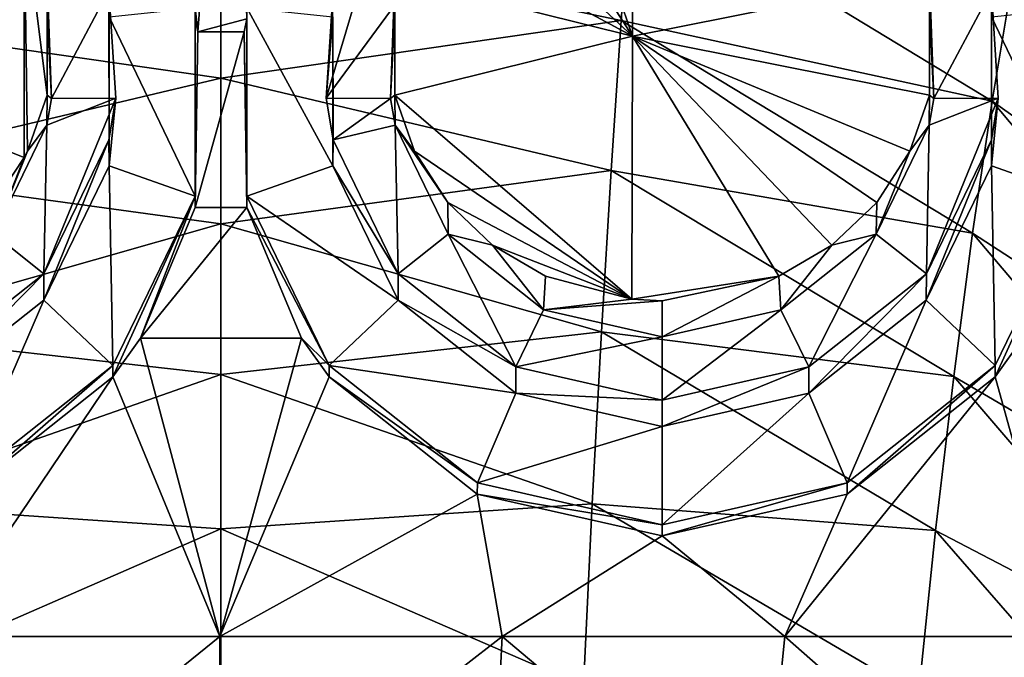
# Model space of a CAD drawing. Units: millimetres. Extents: x -76 to 76, y -169 to 27.
# Drawn here: x -3 to 13, y -18 to -8 of the extents above; entities that cross this region are included whole.
import ezdxf

# ---------------------------------------------------------------- set-up
doc = ezdxf.new("R2010")
doc.units = ezdxf.units.MM
doc.header["$LTSCALE"] = 65.185185
for name, color, linetype in [('145', 7, 'CONTINUOUS'), ('146', 7, 'CONTINUOUS'), ('186', 7, 'CONTINUOUS'), ('187', 7, 'CONTINUOUS'), ('188', 7, 'CONTINUOUS'), ('189', 7, 'CONTINUOUS'), ('190', 7, 'CONTINUOUS'), ('191', 7, 'CONTINUOUS'), ('192', 7, 'CONTINUOUS'), ('193', 7, 'CONTINUOUS'), ('194', 7, 'CONTINUOUS'), ('195', 7, 'CONTINUOUS'), ('196', 7, 'CONTINUOUS'), ('197', 7, 'CONTINUOUS'), ('198', 7, 'CONTINUOUS'), ('199', 7, 'CONTINUOUS'), ('200', 7, 'CONTINUOUS'), ('201', 7, 'CONTINUOUS'), ('262', 7, 'CONTINUOUS')]:
    doc.layers.add(name, color=color, linetype=linetype)

msp = doc.modelspace()

# ---------------------------------------------------------------- linework, layer by layer
at = {"layer": '145', "linetype": 'Continuous'}
for points in [[(-6.754, -5.689, 94.121), (-6.574, -7.961, 103.804), (0, -6.6, 103.169), (-6.754, -5.689, 94.121)], [(0, -6.6, 103.169), (-6.574, -7.961, 103.804), (0, -8.91, 112.025), (0, -6.6, 103.169)], [(-6.574, -7.961, 103.804), (-6.4, -10.427, 113.253), (0, -8.91, 112.025), (-6.574, -7.961, 103.804)], [(0, -8.91, 112.025), (-6.4, -10.427, 113.253), (0, -11.305, 120.403), (0, -8.91, 112.025)], [(-6.4, -10.427, 113.253), (-6.233, -13.077, 122.439), (0, -11.305, 120.403), (-6.4, -10.427, 113.253)], [(0, -11.305, 120.403), (-6.233, -13.077, 122.439), (0, -13.782, 128.348), (0, -11.305, 120.403)], [(-6.233, -13.077, 122.439), (-6.076, -15.905, 131.334), (0, -13.782, 128.348), (-6.233, -13.077, 122.439)], [(0, -13.782, 128.348), (-6.076, -15.905, 131.334), (0, -16.318, 135.836), (0, -13.782, 128.348)], [(-6.076, -15.905, 131.334), (-5.929, -18.902, 139.914), (0, -16.318, 135.836), (-6.076, -15.905, 131.334)], [(0, -16.318, 135.836), (-5.929, -18.902, 139.914), (0, -18.913, 142.923), (0, -16.318, 135.836)]]:
    msp.add_3dface(points, dxfattribs=at)
at = {"layer": '146', "linetype": 'Continuous'}
for points in [[(6.746, -5.691, 94.112), (0, -6.6, 103.169), (6.575, -7.963, 103.797), (6.746, -5.691, 94.112)], [(6.746, -5.691, 94.112), (6.575, -7.963, 103.797), (12.671, -9.287, 94.704), (6.746, -5.691, 94.112)], [(12.999, -7.311, 84.991), (6.746, -5.691, 94.112), (12.671, -9.287, 94.704), (12.999, -7.311, 84.991)], [(0, -6.6, 103.169), (0, -8.91, 112.025), (6.575, -7.963, 103.797), (0, -6.6, 103.169)], [(12.999, -7.311, 84.991), (12.671, -9.287, 94.704), (17.494, -12.707, 84.779), (12.999, -7.311, 84.991)], [(6.575, -7.963, 103.797), (0, -8.91, 112.025), (6.409, -10.428, 113.25), (6.575, -7.963, 103.797)], [(6.575, -7.963, 103.797), (6.409, -10.428, 113.25), (12.351, -11.456, 104.21), (6.575, -7.963, 103.797)], [(12.671, -9.287, 94.704), (6.575, -7.963, 103.797), (12.351, -11.456, 104.21), (12.671, -9.287, 94.704)], [(0, -8.91, 112.025), (0, -11.305, 120.403), (6.409, -10.428, 113.25), (0, -8.91, 112.025)], [(12.671, -9.287, 94.704), (12.351, -11.456, 104.21), (17.054, -14.514, 94.287), (12.671, -9.287, 94.704)], [(17.494, -12.707, 84.779), (12.671, -9.287, 94.704), (17.054, -14.514, 94.287), (17.494, -12.707, 84.779)], [(6.409, -10.428, 113.25), (0, -11.305, 120.403), (6.25, -13.078, 122.441), (6.409, -10.428, 113.25)], [(6.409, -10.428, 113.25), (6.25, -13.078, 122.441), (12.041, -13.811, 113.48), (6.409, -10.428, 113.25)], [(12.351, -11.456, 104.21), (6.409, -10.428, 113.25), (12.041, -13.811, 113.48), (12.351, -11.456, 104.21)], [(0, -11.305, 120.403), (0, -13.782, 128.348), (6.25, -13.078, 122.441), (0, -11.305, 120.403)], [(12.351, -11.456, 104.21), (12.041, -13.811, 113.48), (16.624, -16.505, 103.578), (12.351, -11.456, 104.21)], [(17.054, -14.514, 94.287), (12.351, -11.456, 104.21), (16.624, -16.505, 103.578), (17.054, -14.514, 94.287)], [(6.25, -13.078, 122.441), (0, -13.782, 128.348), (6.098, -15.906, 131.337), (6.25, -13.078, 122.441)], [(6.25, -13.078, 122.441), (6.098, -15.906, 131.337), (11.743, -16.345, 122.483), (6.25, -13.078, 122.441)], [(12.041, -13.811, 113.48), (6.25, -13.078, 122.441), (11.743, -16.345, 122.483), (12.041, -13.811, 113.48)], [(0, -13.782, 128.348), (0, -16.318, 135.836), (6.098, -15.906, 131.337), (0, -13.782, 128.348)], [(12.041, -13.811, 113.48), (11.743, -16.345, 122.483), (16.207, -18.675, 112.627), (12.041, -13.811, 113.48)], [(16.624, -16.505, 103.578), (12.041, -13.811, 113.48), (16.207, -18.675, 112.627), (16.624, -16.505, 103.578)], [(6.098, -15.906, 131.337), (0, -16.318, 135.836), (5.955, -18.903, 139.912), (6.098, -15.906, 131.337)], [(6.098, -15.906, 131.337), (5.955, -18.903, 139.912), (11.46, -19.051, 131.19), (6.098, -15.906, 131.337)], [(11.743, -16.345, 122.483), (6.098, -15.906, 131.337), (11.46, -19.051, 131.19), (11.743, -16.345, 122.483)], [(0, -16.318, 135.836), (0, -18.913, 142.923), (5.955, -18.903, 139.912), (0, -16.318, 135.836)], [(11.743, -16.345, 122.483), (11.46, -19.051, 131.19), (15.808, -21.016, 121.405), (11.743, -16.345, 122.483)], [(16.207, -18.675, 112.627), (11.743, -16.345, 122.483), (15.808, -21.016, 121.405), (16.207, -18.675, 112.627)]]:
    msp.add_3dface(points, dxfattribs=at)
at = {"layer": '186', "linetype": 'Continuous'}
for points in [[(-0.018, -18.084, 33), (-4.477, -21.693, 33), (-4.658, -18.084, 33), (-0.018, -18.084, 33)], [(-0.018, -21.693, 33), (-4.477, -21.693, 33), (-0.018, -18.084, 33), (-0.018, -21.693, 33)], [(4.441, -21.693, 33), (-0.018, -21.693, 33), (4.622, -18.084, 33), (4.441, -21.693, 33)], [(4.622, -18.084, 33), (-0.018, -21.693, 33), (-0.018, -18.084, 33), (4.622, -18.084, 33)], [(8.901, -21.693, 33), (4.441, -21.693, 33), (4.622, -18.084, 33), (8.901, -21.693, 33)], [(9.263, -18.084, 33), (8.901, -21.693, 33), (4.622, -18.084, 33), (9.263, -18.084, 33)], [(13.36, -21.693, 33), (8.901, -21.693, 33), (9.263, -18.084, 33), (13.36, -21.693, 33)], [(13.903, -18.084, 33), (13.36, -21.693, 33), (9.263, -18.084, 33), (13.903, -18.084, 33)]]:
    msp.add_3dface(points, dxfattribs=at)
at = {"layer": '187', "linetype": 'Continuous'}
for points in [[(-0.426, -7.938, 31.754), (0, -3.186, 31.171), (-0.381, -8.151, 31.78), (-0.426, -7.938, 31.754)], [(-0.381, -8.151, 31.78), (0, -3.186, 31.171), (0.426, -7.938, 31.754), (-0.381, -8.151, 31.78)], [(0.381, -8.151, 31.78), (-0.381, -8.151, 31.78), (0.426, -7.938, 31.754), (0.381, -8.151, 31.78)], [(-0.381, -8.151, 31.78), (0.381, -8.151, 31.78), (-0.426, -11.034, 32.134), (-0.381, -8.151, 31.78)], [(0.381, -8.151, 31.78), (0.426, -11.034, 32.134), (-0.426, -11.034, 32.134), (0.381, -8.151, 31.78)], [(-0.426, -11.034, 32.134), (0.426, -11.034, 32.134), (-1.322, -13.181, 32.398), (-0.426, -11.034, 32.134)], [(-1.322, -13.181, 32.398), (0.426, -11.034, 32.134), (1.322, -13.181, 32.398), (-1.322, -13.181, 32.398)], [(-1.322, -13.181, 32.398), (-0.018, -18.084, 33), (-1.778, -13.818, 32.476), (-1.322, -13.181, 32.398)], [(-0.018, -18.084, 33), (-1.322, -13.181, 32.398), (1.322, -13.181, 32.398), (-0.018, -18.084, 33)], [(-0.018, -18.084, 33), (1.322, -13.181, 32.398), (1.778, -13.818, 32.476), (-0.018, -18.084, 33)], [(13.178, -13.181, 32.398), (13.903, -18.084, 33), (12.722, -13.818, 32.476), (13.178, -13.181, 32.398)], [(-0.018, -18.084, 33), (-4.658, -18.084, 33), (-1.778, -13.818, 32.476), (-0.018, -18.084, 33)], [(-1.778, -13.818, 32.476), (-4.658, -18.084, 33), (-4.211, -15.745, 32.713), (-1.778, -13.818, 32.476)], [(-0.018, -18.084, 33), (1.778, -13.818, 32.476), (4.211, -15.745, 32.713), (-0.018, -18.084, 33)], [(13.903, -18.084, 33), (9.263, -18.084, 33), (12.722, -13.818, 32.476), (13.903, -18.084, 33)], [(12.722, -13.818, 32.476), (9.263, -18.084, 33), (10.289, -15.745, 32.713), (12.722, -13.818, 32.476)], [(4.622, -18.084, 33), (-0.018, -18.084, 33), (4.211, -15.745, 32.713), (4.622, -18.084, 33)], [(7.25, -16.434, 32.797), (4.622, -18.084, 33), (4.211, -15.745, 32.713), (7.25, -16.434, 32.797)], [(10.289, -15.745, 32.713), (9.263, -18.084, 33), (7.25, -16.434, 32.797), (10.289, -15.745, 32.713)], [(9.263, -18.084, 33), (4.622, -18.084, 33), (7.25, -16.434, 32.797), (9.263, -18.084, 33)]]:
    msp.add_3dface(points, dxfattribs=at)
at = {"layer": '188', "linetype": 'Continuous'}
for points in [[(1.728, -9.24, 38.463), (1.839, -7.901, 34.722), (1.841, -7.466, 38.245), (1.728, -9.24, 38.463)], [(1.841, -9.922, 38.547), (1.839, -7.901, 34.722), (1.728, -9.24, 38.463), (1.841, -9.922, 38.547)], [(1.839, -10.353, 35.023), (1.839, -7.901, 34.722), (1.841, -9.922, 38.547), (1.839, -10.353, 35.023)], [(2.91, -12.127, 38.817), (1.839, -10.353, 35.023), (1.841, -9.922, 38.547), (2.91, -12.127, 38.817)], [(2.911, -12.561, 35.294), (1.839, -10.353, 35.023), (2.91, -12.127, 38.817), (2.911, -12.561, 35.294)], [(4.843, -13.657, 39.005), (2.911, -12.561, 35.294), (2.91, -12.127, 38.817), (4.843, -13.657, 39.005)], [(4.842, -14.09, 35.482), (2.911, -12.561, 35.294), (4.843, -13.657, 39.005), (4.842, -14.09, 35.482)], [(7.25, -14.203, 39.072), (4.842, -14.09, 35.482), (4.843, -13.657, 39.005), (7.25, -14.203, 39.072)], [(7.25, -14.635, 35.549), (4.842, -14.09, 35.482), (7.25, -14.203, 39.072), (7.25, -14.635, 35.549)]]:
    msp.add_3dface(points, dxfattribs=at)
at = {"layer": '189', "linetype": 'Continuous'}
for points in [[(1.728, -9.24, 38.463), (1.841, -7.466, 38.245), (2.91, -5.262, 37.974), (1.728, -9.24, 38.463)], [(1.728, -9.24, 38.463), (2.91, -5.262, 37.974), (2.863, -7.703, 38.274), (1.728, -9.24, 38.463)], [(11.715, -9.247, 38.464), (11.637, -7.703, 38.274), (12.659, -7.466, 38.245), (11.715, -9.247, 38.464)], [(12.772, -9.24, 38.463), (11.715, -9.247, 38.464), (12.659, -7.466, 38.245), (12.772, -9.24, 38.463)], [(2.785, -9.247, 38.464), (1.728, -9.24, 38.463), (2.863, -7.703, 38.274), (2.785, -9.247, 38.464)], [(1.841, -9.922, 38.547), (1.728, -9.24, 38.463), (2.785, -9.247, 38.464), (1.841, -9.922, 38.547)], [(1.841, -9.922, 38.547), (2.785, -9.247, 38.464), (2.863, -9.685, 38.518), (1.841, -9.922, 38.547)], [(12.659, -9.922, 38.547), (11.59, -12.127, 38.817), (12.772, -9.24, 38.463), (12.659, -9.922, 38.547)], [(12.772, -9.24, 38.463), (11.59, -12.127, 38.817), (11.637, -9.685, 38.518), (12.772, -9.24, 38.463)], [(11.715, -9.247, 38.464), (12.772, -9.24, 38.463), (11.637, -9.685, 38.518), (11.715, -9.247, 38.464)], [(2.91, -12.127, 38.817), (1.841, -9.922, 38.547), (2.863, -9.685, 38.518), (2.91, -12.127, 38.817)], [(2.91, -12.127, 38.817), (2.863, -9.685, 38.518), (3.732, -11.477, 38.738), (2.91, -12.127, 38.817)], [(11.637, -9.685, 38.518), (11.59, -12.127, 38.817), (10.768, -11.477, 38.738), (11.637, -9.685, 38.518)], [(4.843, -13.657, 39.005), (2.91, -12.127, 38.817), (3.732, -11.477, 38.738), (4.843, -13.657, 39.005)], [(5.301, -12.719, 38.89), (4.843, -13.657, 39.005), (3.732, -11.477, 38.738), (5.301, -12.719, 38.89)], [(10.768, -11.477, 38.738), (9.657, -13.657, 39.005), (9.199, -12.719, 38.89), (10.768, -11.477, 38.738)], [(11.59, -12.127, 38.817), (9.657, -13.657, 39.005), (10.768, -11.477, 38.738), (11.59, -12.127, 38.817)], [(7.25, -13.161, 38.944), (4.843, -13.657, 39.005), (5.301, -12.719, 38.89), (7.25, -13.161, 38.944)], [(9.657, -13.657, 39.005), (7.25, -14.203, 39.072), (9.199, -12.719, 38.89), (9.657, -13.657, 39.005)], [(9.199, -12.719, 38.89), (7.25, -14.203, 39.072), (7.25, -13.161, 38.944), (9.199, -12.719, 38.89)], [(7.25, -14.203, 39.072), (4.843, -13.657, 39.005), (7.25, -13.161, 38.944), (7.25, -14.203, 39.072)]]:
    msp.add_3dface(points, dxfattribs=at)
at = {"layer": '190', "linetype": 'Continuous'}
for points in [[(2.785, -9.247, 38.464), (2.863, -7.703, 38.274), (2.858, -7.248, 42.156), (2.785, -9.247, 38.464)], [(2.858, -9.188, 42.394), (2.785, -9.247, 38.464), (2.858, -7.248, 42.156), (2.858, -9.188, 42.394)], [(2.863, -9.685, 38.518), (2.785, -9.247, 38.464), (2.858, -9.188, 42.394), (2.863, -9.685, 38.518)], [(3.182, -10.111, 42.636), (2.863, -9.685, 38.518), (2.858, -9.188, 42.394), (3.182, -10.111, 42.636)], [(3.732, -11.477, 38.738), (2.863, -9.685, 38.518), (3.726, -10.956, 42.936), (3.732, -11.477, 38.738)], [(3.726, -10.956, 42.936), (2.863, -9.685, 38.518), (3.182, -10.111, 42.636), (3.726, -10.956, 42.936)], [(4.464, -11.656, 43.248), (3.732, -11.477, 38.738), (3.726, -10.956, 42.936), (4.464, -11.656, 43.248)], [(5.301, -12.719, 38.89), (3.732, -11.477, 38.738), (4.464, -11.656, 43.248), (5.301, -12.719, 38.89)], [(5.334, -12.167, 43.514), (5.301, -12.719, 38.89), (4.464, -11.656, 43.248), (5.334, -12.167, 43.514)], [(6.752, -12.545, 43.734), (5.301, -12.719, 38.89), (5.334, -12.167, 43.514), (6.752, -12.545, 43.734)], [(7.25, -12.571, 43.749), (5.301, -12.719, 38.89), (6.752, -12.545, 43.734), (7.25, -12.571, 43.749)], [(7.25, -13.161, 38.944), (5.301, -12.719, 38.89), (7.25, -12.571, 43.749), (7.25, -13.161, 38.944)]]:
    msp.add_3dface(points, dxfattribs=at)
at = {"layer": '191', "linetype": 'Continuous'}
for points in [[(0.426, -10.849, 33.623), (0.426, -7.938, 31.754), (0.426, -7.757, 33.243), (0.426, -10.849, 33.623)], [(0.381, -8.151, 31.78), (0.426, -7.938, 31.754), (0.426, -10.849, 33.623), (0.381, -8.151, 31.78)], [(0.426, -11.034, 32.134), (0.381, -8.151, 31.78), (0.426, -10.849, 33.623), (0.426, -11.034, 32.134)], [(1.777, -13.635, 33.965), (0.426, -11.034, 32.134), (0.426, -10.849, 33.623), (1.777, -13.635, 33.965)], [(1.322, -13.181, 32.398), (0.426, -11.034, 32.134), (1.777, -13.635, 33.965), (1.322, -13.181, 32.398)], [(1.778, -13.818, 32.476), (1.322, -13.181, 32.398), (1.777, -13.635, 33.965), (1.778, -13.818, 32.476)], [(4.213, -15.563, 34.202), (1.778, -13.818, 32.476), (1.777, -13.635, 33.965), (4.213, -15.563, 34.202)], [(4.211, -15.745, 32.713), (1.778, -13.818, 32.476), (4.213, -15.563, 34.202), (4.211, -15.745, 32.713)], [(7.25, -16.251, 34.286), (4.211, -15.745, 32.713), (4.213, -15.563, 34.202), (7.25, -16.251, 34.286)], [(7.25, -16.434, 32.797), (4.211, -15.745, 32.713), (7.25, -16.251, 34.286), (7.25, -16.434, 32.797)]]:
    msp.add_3dface(points, dxfattribs=at)
at = {"layer": '192', "linetype": 'Continuous'}
for points in [[(1.839, -7.901, 34.722), (1.839, -10.353, 35.023), (0.426, -7.757, 33.243), (1.839, -7.901, 34.722)], [(1.839, -10.353, 35.023), (0.426, -10.849, 33.623), (0.426, -7.757, 33.243), (1.839, -10.353, 35.023)], [(1.839, -10.353, 35.023), (2.911, -12.561, 35.294), (0.426, -10.849, 33.623), (1.839, -10.353, 35.023)], [(2.911, -12.561, 35.294), (1.777, -13.635, 33.965), (0.426, -10.849, 33.623), (2.911, -12.561, 35.294)], [(2.911, -12.561, 35.294), (4.842, -14.09, 35.482), (1.777, -13.635, 33.965), (2.911, -12.561, 35.294)], [(4.842, -14.09, 35.482), (4.213, -15.563, 34.202), (1.777, -13.635, 33.965), (4.842, -14.09, 35.482)], [(4.842, -14.09, 35.482), (7.25, -14.635, 35.549), (4.213, -15.563, 34.202), (4.842, -14.09, 35.482)], [(7.25, -14.635, 35.549), (7.25, -16.251, 34.286), (4.213, -15.563, 34.202), (7.25, -14.635, 35.549)]]:
    msp.add_3dface(points, dxfattribs=at)
at = {"layer": '193', "linetype": 'Continuous'}
for points in [[(12.772, -9.24, 38.463), (12.659, -7.466, 38.245), (12.661, -10.353, 35.023), (12.772, -9.24, 38.463)], [(12.661, -10.353, 35.023), (12.659, -7.466, 38.245), (12.661, -7.901, 34.722), (12.661, -10.353, 35.023)], [(12.659, -9.922, 38.547), (12.772, -9.24, 38.463), (12.661, -10.353, 35.023), (12.659, -9.922, 38.547)], [(11.59, -12.127, 38.817), (12.659, -9.922, 38.547), (11.589, -12.561, 35.294), (11.59, -12.127, 38.817)], [(11.589, -12.561, 35.294), (12.659, -9.922, 38.547), (12.661, -10.353, 35.023), (11.589, -12.561, 35.294)], [(9.657, -13.657, 39.005), (11.59, -12.127, 38.817), (9.658, -14.09, 35.482), (9.657, -13.657, 39.005)], [(9.658, -14.09, 35.482), (11.59, -12.127, 38.817), (11.589, -12.561, 35.294), (9.658, -14.09, 35.482)], [(7.25, -14.635, 35.549), (7.25, -14.203, 39.072), (9.657, -13.657, 39.005), (7.25, -14.635, 35.549)], [(7.25, -14.635, 35.549), (9.657, -13.657, 39.005), (9.658, -14.09, 35.482), (7.25, -14.635, 35.549)]]:
    msp.add_3dface(points, dxfattribs=at)
at = {"layer": '194', "linetype": 'Continuous'}
for points in [[(11.637, -7.703, 38.274), (11.715, -9.247, 38.464), (11.642, -7.248, 42.156), (11.637, -7.703, 38.274)], [(11.642, -7.248, 42.156), (11.715, -9.247, 38.464), (11.642, -9.188, 42.394), (11.642, -7.248, 42.156)], [(11.642, -9.188, 42.394), (11.637, -9.685, 38.518), (11.318, -10.112, 42.636), (11.642, -9.188, 42.394)], [(11.715, -9.247, 38.464), (11.637, -9.685, 38.518), (11.642, -9.188, 42.394), (11.715, -9.247, 38.464)], [(11.637, -9.685, 38.518), (10.768, -11.477, 38.738), (11.318, -10.112, 42.636), (11.637, -9.685, 38.518)], [(11.318, -10.112, 42.636), (10.768, -11.477, 38.738), (10.774, -10.956, 42.936), (11.318, -10.112, 42.636)], [(10.774, -10.956, 42.936), (10.768, -11.477, 38.738), (10.036, -11.656, 43.248), (10.774, -10.956, 42.936)], [(10.768, -11.477, 38.738), (9.199, -12.719, 38.89), (10.036, -11.656, 43.248), (10.768, -11.477, 38.738)], [(10.036, -11.656, 43.248), (9.199, -12.719, 38.89), (9.166, -12.167, 43.514), (10.036, -11.656, 43.248)], [(9.199, -12.719, 38.89), (7.25, -13.161, 38.944), (9.166, -12.167, 43.514), (9.199, -12.719, 38.89)], [(7.25, -13.161, 38.944), (7.25, -12.571, 43.749), (9.166, -12.167, 43.514), (7.25, -13.161, 38.944)]]:
    msp.add_3dface(points, dxfattribs=at)
at = {"layer": '195', "linetype": 'Continuous'}
for points in [[(13.178, -13.181, 32.398), (12.722, -13.818, 32.476), (14.074, -10.849, 33.623), (13.178, -13.181, 32.398)], [(14.074, -10.849, 33.623), (12.722, -13.818, 32.476), (12.723, -13.635, 33.965), (14.074, -10.849, 33.623)], [(12.723, -13.635, 33.965), (10.289, -15.745, 32.713), (10.287, -15.563, 34.202), (12.723, -13.635, 33.965)], [(12.722, -13.818, 32.476), (10.289, -15.745, 32.713), (12.723, -13.635, 33.965), (12.722, -13.818, 32.476)], [(10.289, -15.745, 32.713), (7.25, -16.434, 32.797), (10.287, -15.563, 34.202), (10.289, -15.745, 32.713)], [(7.25, -16.434, 32.797), (7.25, -16.251, 34.286), (10.287, -15.563, 34.202), (7.25, -16.434, 32.797)]]:
    msp.add_3dface(points, dxfattribs=at)
at = {"layer": '196', "linetype": 'Continuous'}
for points in [[(12.661, -7.901, 34.722), (14.074, -7.757, 33.243), (14.074, -10.849, 33.623), (12.661, -7.901, 34.722)], [(12.661, -10.353, 35.023), (12.661, -7.901, 34.722), (14.074, -10.849, 33.623), (12.661, -10.353, 35.023)], [(11.589, -12.561, 35.294), (12.661, -10.353, 35.023), (12.723, -13.635, 33.965), (11.589, -12.561, 35.294)], [(12.661, -10.353, 35.023), (14.074, -10.849, 33.623), (12.723, -13.635, 33.965), (12.661, -10.353, 35.023)], [(9.658, -14.09, 35.482), (11.589, -12.561, 35.294), (10.287, -15.563, 34.202), (9.658, -14.09, 35.482)], [(11.589, -12.561, 35.294), (12.723, -13.635, 33.965), (10.287, -15.563, 34.202), (11.589, -12.561, 35.294)], [(7.25, -16.251, 34.286), (7.25, -14.635, 35.549), (9.658, -14.09, 35.482), (7.25, -16.251, 34.286)], [(7.25, -16.251, 34.286), (9.658, -14.09, 35.482), (10.287, -15.563, 34.202), (7.25, -16.251, 34.286)]]:
    msp.add_3dface(points, dxfattribs=at)
at = {"layer": '197', "linetype": 'Continuous'}
for points in [[(-1.728, -9.24, 38.463), (-1.841, -7.466, 38.245), (-1.839, -10.353, 35.023), (-1.728, -9.24, 38.463)], [(-1.839, -10.353, 35.023), (-1.841, -7.466, 38.245), (-1.839, -7.901, 34.722), (-1.839, -10.353, 35.023)], [(-1.841, -9.922, 38.547), (-1.728, -9.24, 38.463), (-1.839, -10.353, 35.023), (-1.841, -9.922, 38.547)], [(-2.91, -12.127, 38.817), (-1.841, -9.922, 38.547), (-2.911, -12.561, 35.294), (-2.91, -12.127, 38.817)], [(-2.911, -12.561, 35.294), (-1.841, -9.922, 38.547), (-1.839, -10.353, 35.023), (-2.911, -12.561, 35.294)], [(-4.843, -13.657, 39.005), (-2.91, -12.127, 38.817), (-4.842, -14.09, 35.482), (-4.843, -13.657, 39.005)], [(-4.842, -14.09, 35.482), (-2.91, -12.127, 38.817), (-2.911, -12.561, 35.294), (-4.842, -14.09, 35.482)]]:
    msp.add_3dface(points, dxfattribs=at)
at = {"layer": '198', "linetype": 'Continuous'}
for points in [[(-2.863, -7.703, 38.274), (-1.841, -7.466, 38.245), (-2.785, -9.247, 38.464), (-2.863, -7.703, 38.274)], [(-1.841, -7.466, 38.245), (-1.728, -9.24, 38.463), (-2.785, -9.247, 38.464), (-1.841, -7.466, 38.245)], [(-1.728, -9.24, 38.463), (-1.841, -9.922, 38.547), (-2.91, -12.127, 38.817), (-1.728, -9.24, 38.463)], [(-1.728, -9.24, 38.463), (-2.91, -12.127, 38.817), (-2.863, -9.685, 38.518), (-1.728, -9.24, 38.463)], [(-2.785, -9.247, 38.464), (-1.728, -9.24, 38.463), (-2.863, -9.685, 38.518), (-2.785, -9.247, 38.464)], [(-2.863, -9.685, 38.518), (-2.91, -12.127, 38.817), (-3.732, -11.477, 38.738), (-2.863, -9.685, 38.518)], [(-2.91, -12.127, 38.817), (-4.843, -13.657, 39.005), (-3.732, -11.477, 38.738), (-2.91, -12.127, 38.817)]]:
    msp.add_3dface(points, dxfattribs=at)
at = {"layer": '199', "linetype": 'Continuous'}
for points in [[(-2.863, -7.703, 38.274), (-2.785, -9.247, 38.464), (-2.858, -7.248, 42.156), (-2.863, -7.703, 38.274)], [(-2.858, -7.248, 42.156), (-2.785, -9.247, 38.464), (-2.858, -9.188, 42.394), (-2.858, -7.248, 42.156)], [(-2.858, -9.188, 42.394), (-2.863, -9.685, 38.518), (-3.182, -10.111, 42.636), (-2.858, -9.188, 42.394)], [(-2.785, -9.247, 38.464), (-2.863, -9.685, 38.518), (-2.858, -9.188, 42.394), (-2.785, -9.247, 38.464)], [(-2.863, -9.685, 38.518), (-3.732, -11.477, 38.738), (-3.182, -10.111, 42.636), (-2.863, -9.685, 38.518)], [(-3.182, -10.111, 42.636), (-3.732, -11.477, 38.738), (-3.235, -10.216, 42.669), (-3.182, -10.111, 42.636)], [(-3.235, -10.216, 42.669), (-3.732, -11.477, 38.738), (-3.726, -10.956, 42.936), (-3.235, -10.216, 42.669)]]:
    msp.add_3dface(points, dxfattribs=at)
at = {"layer": '200', "linetype": 'Continuous'}
for points in [[(-0.426, -7.938, 31.754), (-0.381, -8.151, 31.78), (-0.426, -7.757, 33.243), (-0.426, -7.938, 31.754)], [(-0.381, -8.151, 31.78), (-0.426, -11.034, 32.134), (-0.426, -7.757, 33.243), (-0.381, -8.151, 31.78)], [(-0.426, -7.757, 33.243), (-0.426, -11.034, 32.134), (-0.426, -10.849, 33.623), (-0.426, -7.757, 33.243)], [(-1.322, -13.181, 32.398), (-1.778, -13.818, 32.476), (-0.426, -10.849, 33.623), (-1.322, -13.181, 32.398)], [(-0.426, -10.849, 33.623), (-1.778, -13.818, 32.476), (-1.777, -13.635, 33.965), (-0.426, -10.849, 33.623)], [(-0.426, -11.034, 32.134), (-1.322, -13.181, 32.398), (-0.426, -10.849, 33.623), (-0.426, -11.034, 32.134)], [(-1.777, -13.635, 33.965), (-4.211, -15.745, 32.713), (-4.213, -15.563, 34.202), (-1.777, -13.635, 33.965)], [(-1.778, -13.818, 32.476), (-4.211, -15.745, 32.713), (-1.777, -13.635, 33.965), (-1.778, -13.818, 32.476)]]:
    msp.add_3dface(points, dxfattribs=at)
at = {"layer": '201', "linetype": 'Continuous'}
for points in [[(-1.839, -7.901, 34.722), (-0.426, -7.757, 33.243), (-0.426, -10.849, 33.623), (-1.839, -7.901, 34.722)], [(-1.839, -10.353, 35.023), (-1.839, -7.901, 34.722), (-0.426, -10.849, 33.623), (-1.839, -10.353, 35.023)], [(-2.911, -12.561, 35.294), (-1.839, -10.353, 35.023), (-1.777, -13.635, 33.965), (-2.911, -12.561, 35.294)], [(-1.839, -10.353, 35.023), (-0.426, -10.849, 33.623), (-1.777, -13.635, 33.965), (-1.839, -10.353, 35.023)], [(-4.842, -14.09, 35.482), (-2.911, -12.561, 35.294), (-4.213, -15.563, 34.202), (-4.842, -14.09, 35.482)], [(-2.911, -12.561, 35.294), (-1.777, -13.635, 33.965), (-4.213, -15.563, 34.202), (-2.911, -12.561, 35.294)]]:
    msp.add_3dface(points, dxfattribs=at)
at = {"layer": '262', "linetype": 'Continuous'}
for points in [[(5.334, -4.086, 42.521), (6.752, -3.666, 42.643), (6.763, -8.223, 42.231), (5.334, -4.086, 42.521)], [(6.752, -3.666, 42.643), (11.642, -7.248, 42.156), (6.763, -8.223, 42.231), (6.752, -3.666, 42.643)], [(-8.265, -3.759, 42.615), (-3.235, -6.184, 42.174), (-8.252, -8.223, 42.231), (-8.265, -3.759, 42.615)], [(4.464, -4.646, 42.387), (5.334, -4.086, 42.521), (6.763, -8.223, 42.231), (4.464, -4.646, 42.387)], [(3.726, -5.401, 42.254), (4.464, -4.646, 42.387), (6.763, -8.223, 42.231), (3.726, -5.401, 42.254)], [(3.182, -6.293, 42.167), (3.726, -5.401, 42.254), (6.763, -8.223, 42.231), (3.182, -6.293, 42.167)], [(-3.235, -6.184, 42.174), (-3.235, -10.216, 42.669), (-8.252, -8.223, 42.231), (-3.235, -6.184, 42.174)], [(-3.235, -6.184, 42.174), (-2.858, -7.248, 42.156), (-2.858, -9.188, 42.394), (-3.235, -6.184, 42.174)], [(-3.235, -6.184, 42.174), (-2.858, -9.188, 42.394), (-3.182, -10.111, 42.636), (-3.235, -6.184, 42.174)], [(-3.235, -6.184, 42.174), (-3.182, -10.111, 42.636), (-3.235, -10.216, 42.669), (-3.235, -6.184, 42.174)], [(2.858, -7.248, 42.156), (3.182, -6.293, 42.167), (6.763, -8.223, 42.231), (2.858, -7.248, 42.156)], [(2.858, -9.188, 42.394), (2.858, -7.248, 42.156), (6.763, -8.223, 42.231), (2.858, -9.188, 42.394)], [(11.642, -7.248, 42.156), (11.642, -9.188, 42.394), (6.763, -8.223, 42.231), (11.642, -7.248, 42.156)], [(-3.235, -10.216, 42.669), (-3.726, -10.956, 42.936), (-8.252, -8.223, 42.231), (-3.235, -10.216, 42.669)], [(6.752, -12.545, 43.734), (2.858, -9.188, 42.394), (6.763, -8.223, 42.231), (6.752, -12.545, 43.734)], [(9.166, -12.167, 43.514), (6.752, -12.545, 43.734), (6.763, -8.223, 42.231), (9.166, -12.167, 43.514)], [(11.642, -9.188, 42.394), (11.318, -10.112, 42.636), (6.763, -8.223, 42.231), (11.642, -9.188, 42.394)], [(11.318, -10.112, 42.636), (10.774, -10.956, 42.936), (6.763, -8.223, 42.231), (11.318, -10.112, 42.636)], [(10.774, -10.956, 42.936), (10.036, -11.656, 43.248), (6.763, -8.223, 42.231), (10.774, -10.956, 42.936)], [(10.036, -11.656, 43.248), (9.166, -12.167, 43.514), (6.763, -8.223, 42.231), (10.036, -11.656, 43.248)], [(6.752, -12.545, 43.734), (3.182, -10.111, 42.636), (2.858, -9.188, 42.394), (6.752, -12.545, 43.734)], [(6.752, -12.545, 43.734), (3.726, -10.956, 42.936), (3.182, -10.111, 42.636), (6.752, -12.545, 43.734)], [(6.752, -12.545, 43.734), (4.464, -11.656, 43.248), (3.726, -10.956, 42.936), (6.752, -12.545, 43.734)], [(6.752, -12.545, 43.734), (5.334, -12.167, 43.514), (4.464, -11.656, 43.248), (6.752, -12.545, 43.734)], [(7.25, -12.571, 43.749), (6.752, -12.545, 43.734), (9.166, -12.167, 43.514), (7.25, -12.571, 43.749)]]:
    msp.add_3dface(points, dxfattribs=at)

doc.saveas('drawing.dxf')
